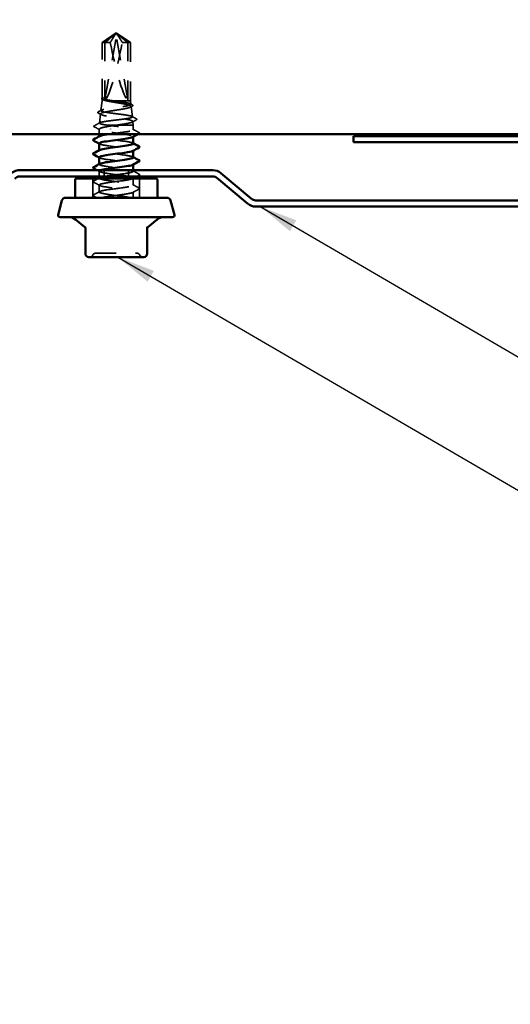
# Model space of a CAD drawing. Units: inches. Extents: x 0.6 to 33.4, y 0.6 to 21.4.
# Drawn here: x 6.4 to 8.9, y 4.4 to 9.5 of the extents above; entities that cross this region are included whole.
import ezdxf

# ---------------------------------------------------------------- set-up
doc = ezdxf.new("R2010")
doc.units = ezdxf.units.IN
doc.header["$LTSCALE"] = 2
doc.header["$MEASUREMENT"] = 0
doc.linetypes.add('DASHED', pattern=[0.2067, 0.1654, -0.0413])
for name, color, linetype, lineweight in [('Hidden (ANSI)', 7, 'DASHED', 35), ('Symbol (ANSI)', 7, 'Continuous', 25), ('Visible (ANSI)', 7, 'Continuous', 50)]:
    doc.layers.add(name, color=color, linetype=linetype, lineweight=lineweight)
doc.styles.add('Note Text (ANSI)', font='tahoma.ttf')
doc.dimstyles.new('Default (ANSI)$7', dxfattribs={"dimscale": 2, "dimtxt": 0.12, "dimasz": 0.098425, "dimexe": 0.125, "dimexo": 0.0625, "dimgap": 0.031496, "dimtad": 0, "dimtih": 1, "dimtoh": 1, "dimrnd": 1e-08, "dimzin": 4, "dimdsep": 46, "dimtxsty": 'Note Text (ANSI)', "dimcen": 0.09, "dimdle": 0.393701, "dimclrd": 256, "dimclre": 256, "dimclrt": 256, "dimadec": 0, "dimazin": 1, "dimtfac": 1, "dimtofl": 0, "dimtmove": 0, "dimatfit": 3, "dimfxl": 1, "dimtolj": 1, "dimtzin": 4, "dimlwd": -1, "dimlwe": -1, "dimarcsym": 0})

msp = doc.modelspace()

# ---------------------------------------------------------------- linework, layer by layer
at = {"layer": 'Hidden (ANSI)', "ltscale": 0.084332}
for q in [(6.809302, 9.388043), (6.956302, 9.388043)]:
    msp.add_line((6.882802, 9.437619), q, dxfattribs=at)
at = {"layer": 'Hidden (ANSI)', "ltscale": 0.327486}
for p, q in [((6.823784, 9.092619), (6.884543, 9.428935)), ((6.94182, 9.092619), (6.881062, 9.428935))]:
    msp.add_line(p, q, dxfattribs=at)
at = {"layer": 'Hidden (ANSI)', "ltscale": 0.000787211}
for p, q in [((6.876947, 9.432886), (6.876444, 9.432886)), ((6.888657, 9.432886), (6.88916, 9.432886))]:
    msp.add_line(p, q, dxfattribs=at)
at = {"layer": 'Hidden (ANSI)', "ltscale": 0.044596}
msp.add_line((6.823784, 9.388043), (6.809302, 9.388043), dxfattribs=at)
at = {"layer": 'Hidden (ANSI)', "ltscale": 0.27364}
msp.add_line((6.809302, 9.100606), (6.809302, 9.388043), dxfattribs=at)
at = {"layer": 'Hidden (ANSI)', "ltscale": 0.034699}
msp.add_line((6.851821, 9.388043), (6.823784, 9.388043), dxfattribs=at)
at = {"layer": 'Hidden (ANSI)', "ltscale": 0.281246}
for p, q in [((6.823784, 9.092619), (6.823784, 9.388043)), ((6.94182, 9.092619), (6.94182, 9.388043))]:
    msp.add_line(p, q, dxfattribs=at)
at = {"layer": 'Hidden (ANSI)', "ltscale": 0.079395}
msp.add_line((6.956302, 9.388043), (6.913784, 9.388043), dxfattribs=at)
at = {"layer": 'Hidden (ANSI)', "ltscale": 0.286008}
msp.add_line((6.956302, 9.087619), (6.956302, 9.388043), dxfattribs=at)
at = {"layer": 'Hidden (ANSI)', "ltscale": 0.009872}
msp.add_line((6.809302, 9.087619), (6.809302, 9.09809), dxfattribs=at)
at = {"layer": 'Hidden (ANSI)', "ltscale": 0.048534}
msp.add_line((6.809302, 9.087619), (6.803618, 9.036869), dxfattribs=at)
at = {"layer": 'Hidden (ANSI)', "ltscale": 0.219804}
msp.add_line((6.956302, 9.087619), (6.809302, 9.087619), dxfattribs=at)
at = {"layer": 'Hidden (ANSI)', "ltscale": 0.01761}
msp.add_line((6.956302, 9.087619), (6.958372, 9.069139), dxfattribs=at)
at = {"layer": 'Hidden (ANSI)', "ltscale": 0.051778}
msp.add_line((6.959537, 9.058735), (6.9656, 9.004599), dxfattribs=at)
at = {"layer": 'Hidden (ANSI)', "ltscale": 0.04554}
msp.add_line((6.801724, 9.019955), (6.79639, 8.972329), dxfattribs=at)
at = {"layer": 'Hidden (ANSI)', "ltscale": 0.024279}
msp.add_line((6.795302, 8.915619), (6.795302, 8.941218), dxfattribs=at)
at = {"layer": 'Hidden (ANSI)', "ltscale": 0.057649}
msp.add_line((6.888707, 8.962619), (6.831572, 8.962619), dxfattribs=at)
at = {"layer": 'Hidden (ANSI)', "ltscale": 0.125168}
msp.add_line((6.970302, 8.962619), (6.888707, 8.962619), dxfattribs=at)
at = {"layer": 'Hidden (ANSI)', "ltscale": 0.017683}
msp.add_line((6.968224, 8.981175), (6.970302, 8.962619), dxfattribs=at)
at = {"layer": 'Hidden (ANSI)', "ltscale": 0.023082}
msp.add_line((6.970302, 8.938277), (6.970302, 8.962619), dxfattribs=at)
at = {"layer": 'Hidden (ANSI)', "ltscale": 0.00122}
for p, q in [((6.795302, 8.902562), (6.795302, 8.903949)), ((6.970302, 8.90189), (6.970302, 8.903277)), ((6.795302, 8.831134), (6.795302, 8.83252)), ((6.970302, 8.830462), (6.970302, 8.831848)), ((6.795302, 8.759705), (6.795302, 8.761092)), ((6.970302, 8.759033), (6.970302, 8.76042)), ((6.795302, 8.688277), (6.795302, 8.689663))]:
    msp.add_line(p, q, dxfattribs=at)
at = {"layer": 'Hidden (ANSI)', "ltscale": 0.095135}
for p, q in [((6.762302, 8.587619), (6.762302, 8.687619)), ((7.003302, 8.587619), (7.003302, 8.687619))]:
    msp.add_line(p, q, dxfattribs=at)
at = {"layer": 'Hidden (ANSI)', "ltscale": 0.025696}
msp.add_line((6.795302, 8.697619), (6.795302, 8.724705), dxfattribs=at)
at = {"layer": 'Hidden (ANSI)', "color": 5, "ltscale": 0.030375, "true_color": 0x0000ff}
for p, q in [((6.820302, 8.697619), (6.820302, 8.729619)), ((6.945302, 8.697619), (6.945302, 8.729619))]:
    msp.add_line(p, q, dxfattribs=at)
at = {"layer": 'Hidden (ANSI)', "ltscale": 0.00526}
msp.add_line((6.970302, 8.723991), (6.970302, 8.729619), dxfattribs=at)
at = {"layer": 'Hidden (ANSI)', "ltscale": 0.034593}
for p, q in [((6.970302, 8.652562), (6.970302, 8.688991)), ((6.795302, 8.616848), (6.795302, 8.653277))]:
    msp.add_line(p, q, dxfattribs=at)
at = {"layer": 'Hidden (ANSI)', "ltscale": 0.028417}
msp.add_line((6.970302, 8.587619), (6.970302, 8.617562), dxfattribs=at)
at = {"layer": 'Hidden (ANSI)', "ltscale": 0.004231}
msp.add_line((6.723221, 8.431923), (6.723221, 8.43647), dxfattribs=at)
at = {"layer": 'Hidden (ANSI)', "ltscale": 0.018932}
for centre, start, end in [((6.745198, 8.299619), 270, 333.6122), ((6.777447, 8.283619), 90, 153.6122), ((6.988157, 8.283619), 26.3878, 90), ((7.020406, 8.299619), 206.3878, 270)]:
    msp.add_arc(centre, 0.018, start, end, dxfattribs=at)
at = {"layer": 'Hidden (ANSI)', "ltscale": 0.008657}
for centre, start_param, end_param in [((6.876947, 9.427886), 4.9238289, 6.76280935), ((6.888657, 9.427886), 5.80356126, 7.64254171)]:
    msp.add_ellipse(centre, major_axis=(0, 0.005), ratio=0.84165214, start_param=start_param, end_param=end_param, dxfattribs=at)
at = {"layer": 'Hidden (ANSI)', "ltscale": 0.301787}
for major_axis, start_param, end_param in [((0.062663, 0.342348), 3.23020735, 4.5975781), ((0.062663, -0.342348), 4.82719986, 6.19457061)]:
    msp.add_ellipse((6.882802, 9.434246), major_axis=major_axis, ratio=0.11220402, start_param=start_param, end_param=end_param, dxfattribs=at)
at = {"layer": 'Hidden (ANSI)', "ltscale": 0.001979}
msp.add_ellipse((6.852635, 8.941548), major_axis=(0, 0.001), ratio=0.25350479, start_param=0.47934392, end_param=2.66224874, dxfattribs=at)
at = {"layer": 'Hidden (ANSI)', "ltscale": 0.088847}
msp.add_rational_spline([(6.823784, 9.388043), (6.855976, 9.413781), (6.874577, 9.428345), (6.882882, 9.43412), (6.887324, 9.434346), (6.890599, 9.432322)], [1, 1.94592589218, 4.18692091141, 7.70579477054, 7.96723022881, 6.10740377948], degree=2, knots=[0, 0, 0, 0.030400402, 0.083560663, 0.212677211, 0.331183537, 0.331183537, 0.331183537], dxfattribs=at)
at = {"layer": 'Hidden (ANSI)', "ltscale": 0.069564}
for points, weights in [([(6.876837, 9.428935), (6.873085, 9.422813), (6.851821, 9.388043)], [1, 1.40098609816, 1]), ([(6.888768, 9.428935), (6.892519, 9.422813), (6.913784, 9.388043)], [1, 1.40098609712, 1])]:
    msp.add_rational_spline(points, weights, degree=2, dxfattribs=at)
at = {"layer": 'Hidden (ANSI)', "ltscale": 0.088835}
msp.add_open_spline([(6.94182, 9.388043), (6.939451, 9.389937), (6.935232, 9.393309), (6.930907, 9.396764), (6.926362, 9.400393), (6.922567, 9.403421), (6.917839, 9.40719), (6.914466, 9.409874), (6.910939, 9.412678), (6.908583, 9.414547), (6.906052, 9.416551), (6.904313, 9.417925), (6.902408, 9.419428), (6.901071, 9.420479), (6.899286, 9.42188), (6.897761, 9.423072), (6.895821, 9.42458), (6.894402, 9.425675), (6.892892, 9.42683), (6.891864, 9.427609), (6.890519, 9.428618), (6.889403, 9.429441), (6.888012, 9.430444), (6.887017, 9.431137), (6.885966, 9.431839), (6.885256, 9.432291), (6.884322, 9.432852), (6.883539, 9.433276), (6.882533, 9.433743), (6.881772, 9.434008), (6.8809, 9.434204), (6.880244, 9.434262), (6.879422, 9.43422), (6.878743, 9.434093), (6.87781, 9.433796), (6.876756, 9.433341), (6.875668, 9.432732), (6.875005, 9.432322)], degree=3, knots=[-0.331183537, -0.331183537, -0.331183537, -0.331183537, -0.329458623, -0.327733708, -0.326871251, -0.32428388, -0.322558966, -0.319109137, -0.317384223, -0.313934394, -0.31220948, -0.308759652, -0.307034737, -0.303584909, -0.301859995, -0.296685252, -0.293235423, -0.286335766, -0.282885938, -0.275986281, -0.272536452, -0.262186967, -0.25528731, -0.241487996, -0.234588339, -0.220789025, -0.213889368, -0.193190397, -0.179391083, -0.151792454, -0.13799314, -0.110394512, -0.096595198, -0.06899657, -0.055197256, -0.027598628, 0, 0, 0, 0], dxfattribs=at)
at = {"layer": 'Hidden (ANSI)', "ltscale": 0.011666}
for points in [[(6.875005, 9.432322), (6.875016, 9.432328), (6.875026, 9.432335), (6.875339, 9.432527), (6.875602, 9.432666), (6.87612, 9.432871), (6.876391, 9.432911), (6.876875, 9.432831), (6.877086, 9.432712), (6.877601, 9.432185), (6.877745, 9.431532), (6.877501, 9.430205), (6.877216, 9.429555), (6.876837, 9.428935)], [(6.890599, 9.432322), (6.890589, 9.432328), (6.890578, 9.432335), (6.890265, 9.432527), (6.890003, 9.432666), (6.889484, 9.432871), (6.889213, 9.432911), (6.888729, 9.432831), (6.888518, 9.432712), (6.888003, 9.432185), (6.88786, 9.431532), (6.888104, 9.430205), (6.888388, 9.429555), (6.888768, 9.428935)]]:
    msp.add_open_spline(points, degree=3, knots=[0.0029227102, 0.0029227102, 0.0029227102, 0.0029227102, 0.0030262314, 0.0030262314, 0.0060524629, 0.0060524629, 0.0103930024, 0.0103930024, 0.0147335419, 0.0147335419, 0.0247101265, 0.0247101265, 0.0329404564, 0.0329404564, 0.0329404564, 0.0329404564], dxfattribs=at)
at = {"layer": 'Hidden (ANSI)', "ltscale": 0.039765}
msp.add_open_spline([(6.811414, 9.094797), (6.810114, 9.09551), (6.809143, 9.096241), (6.807928, 9.098044), (6.807825, 9.099236), (6.808838, 9.101209), (6.809825, 9.102016), (6.811192, 9.102804)], degree=3, knots=[0, 0, 0, 0, 0.034222008, 0.034222008, 0.069293648, 0.069293648, 0.106147013, 0.106147013, 0.106147013, 0.106147013], dxfattribs=at)
at = {"layer": 'Hidden (ANSI)', "ltscale": 0.072434}
msp.add_open_spline([(6.811051, 9.100946), (6.808943, 9.099218), (6.808738, 9.097507), (6.811799, 9.094417), (6.814322, 9.093062), (6.82153, 9.090336), (6.826171, 9.088982), (6.831681, 9.087619)], degree=3, knots=[0, 0, 0, 0, 0.075240333, 0.075240333, 0.134589121, 0.134589121, 0.19393791, 0.19393791, 0.19393791, 0.19393791], dxfattribs=at)
at = {"layer": 'Hidden (ANSI)', "ltscale": 0.110114}
msp.add_open_spline([(6.866166, 9.087619), (6.856762, 9.08889), (6.847881, 9.090148), (6.832179, 9.092689), (6.825512, 9.093948), (6.815372, 9.096473), (6.811956, 9.097715), (6.808747, 9.100224), (6.808985, 9.101466), (6.811051, 9.102721)], degree=3, knots=[0, 0, 0, 0, 0.074196796, 0.074196796, 0.148393591, 0.148393591, 0.221636975, 0.221636975, 0.294880358, 0.294880358, 0.294880358, 0.294880358], dxfattribs=at)
at = {"layer": 'Hidden (ANSI)', "ltscale": 0.023478}
msp.add_open_spline([(6.811051, 9.102721), (6.811864, 9.103213), (6.812805, 9.103556), (6.813832, 9.103808), (6.814131, 9.103855), (6.814417, 9.103852), (6.814509, 9.103845), (6.8146, 9.103804), (6.814622, 9.103788), (6.81464, 9.103761), (6.814644, 9.103753), (6.814649, 9.103739), (6.81465, 9.103733), (6.814652, 9.103721), (6.814652, 9.103715), (6.814652, 9.103703), (6.814651, 9.103697), (6.814649, 9.103682), (6.814646, 9.103673), (6.814638, 9.103647), (6.81463, 9.103631), (6.814597, 9.103569), (6.814559, 9.103523), (6.814367, 9.103313), (6.814077, 9.103093), (6.813009, 9.102345), (6.811948, 9.101681), (6.811051, 9.100946)], degree=3, knots=[0, 0, 0, 0, 0.028781439, 0.028781439, 0.04309826, 0.04309826, 0.048202772, 0.048202772, 0.050350598, 0.050350598, 0.050927364, 0.050927364, 0.051275363, 0.051275363, 0.051563851, 0.051563851, 0.051878315, 0.051878315, 0.052386646, 0.052386646, 0.053521896, 0.053521896, 0.057125066, 0.057125066, 0.073735236, 0.073735236, 0.108127946, 0.108127946, 0.108127946, 0.108127946], dxfattribs=at)
at = {"layer": 'Hidden (ANSI)', "ltscale": 0.001901}
msp.add_open_spline([(6.813255, 9.093787), (6.812642, 9.094124), (6.812028, 9.094461), (6.811414, 9.094797)], degree=3, dxfattribs=at)
at = {"layer": 'Hidden (ANSI)', "ltscale": 0.016574}
msp.add_open_spline([(6.790534, 9.031028), (6.79569, 9.03376), (6.800844, 9.036499), (6.805992, 9.039248)], degree=3, dxfattribs=at)
at = {"layer": 'Hidden (ANSI)', "ltscale": 1.194589}
msp.add_open_spline([(6.831572, 8.962619), (6.822384, 8.963962), (6.814624, 8.965296), (6.802887, 8.967989), (6.799005, 8.969323), (6.795658, 8.972016), (6.796202, 8.97335), (6.801665, 8.976044), (6.806508, 8.977378), (6.819865, 8.980071), (6.828231, 8.981405), (6.847383, 8.984099), (6.857972, 8.985433), (6.879964, 8.988128), (6.891152, 8.989462), (6.912631, 8.992156), (6.92272, 8.993491), (6.940444, 8.996185), (6.947921, 8.99752), (6.959249, 9.000214), (6.96301, 9.001549), (6.966298, 9.004244), (6.965813, 9.005579), (6.960647, 9.008274), (6.956036, 9.009609), (6.943288, 9.012304), (6.935292, 9.013639), (6.916971, 9.016335), (6.906836, 9.017669), (6.885774, 9.020365), (6.875056, 9.0217), (6.854471, 9.024397), (6.844799, 9.025732), (6.8278, 9.028428), (6.820626, 9.029763), (6.809747, 9.03246), (6.806131, 9.033795), (6.802952, 9.036492), (6.803401, 9.037828), (6.808319, 9.040525), (6.81272, 9.041861), (6.8249, 9.044558), (6.832542, 9.045894), (6.850058, 9.048591), (6.859749, 9.049927), (6.879887, 9.052625), (6.890134, 9.053961), (6.909813, 9.056659), (6.919058, 9.057995), (6.935302, 9.060694), (6.942155, 9.06203), (6.952541, 9.064729), (6.95599, 9.066065), (6.959011, 9.068764), (6.958573, 9.070101), (6.953855, 9.0728), (6.949641, 9.074137), (6.93799, 9.076836), (6.930684, 9.078173), (6.913948, 9.080873), (6.904694, 9.08221), (6.88543, 9.084916), (6.875611, 9.086259), (6.866166, 9.087619)], degree=3, knots=[0, 0, 0, 0, 0.08779561, 0.08779561, 0.17515939, 0.17515939, 0.26209135, 0.26209135, 0.34859145, 0.34859145, 0.43465969, 0.43465969, 0.52029607, 0.52029607, 0.60550056, 0.60550056, 0.69027315, 0.69027315, 0.77461384, 0.77461384, 0.85852262, 0.85852262, 0.94199947, 0.94199947, 1.02504439, 1.02504439, 1.10765736, 1.10765736, 1.18983838, 1.18983838, 1.27158744, 1.27158744, 1.35290453, 1.35290453, 1.43378964, 1.43378964, 1.51424277, 1.51424277, 1.59426391, 1.59426391, 1.67385305, 1.67385305, 1.75301019, 1.75301019, 1.83173533, 1.83173533, 1.91002846, 1.91002846, 1.98788957, 1.98788957, 2.06531866, 2.06531866, 2.14231574, 2.14231574, 2.21888079, 2.21888079, 2.29501382, 2.29501382, 2.37071483, 2.37071483, 2.44598381, 2.44598381, 2.52114888, 2.52114888, 2.52114888, 2.52114888], dxfattribs=at)
at = {"layer": 'Hidden (ANSI)', "ltscale": 0.997639}
msp.add_open_spline([(6.831681, 9.087619), (6.838549, 9.085984), (6.846722, 9.08437), (6.864781, 9.081112), (6.874499, 9.079498), (6.894189, 9.07624), (6.903967, 9.074627), (6.92226, 9.07137), (6.930584, 9.069757), (6.944626, 9.066501), (6.950186, 9.064888), (6.957743, 9.061632), (6.95964, 9.06002), (6.959452, 9.056765), (6.957342, 9.055153), (6.949332, 9.051898), (6.943487, 9.050286), (6.928786, 9.047032), (6.920058, 9.045421), (6.90085, 9.042167), (6.890549, 9.040556), (6.86974, 9.037302), (6.859437, 9.035692), (6.84022, 9.032439), (6.831507, 9.030828), (6.816872, 9.027576), (6.811113, 9.025966), (6.80338, 9.022714), (6.801505, 9.021104), (6.801957, 9.017853), (6.804305, 9.016243), (6.81298, 9.012992), (6.819244, 9.011383), (6.83491, 9.008132), (6.844176, 9.006523), (6.864509, 9.003273), (6.875385, 9.001664), (6.897311, 8.998415), (6.908144, 8.996806), (6.928306, 8.993557), (6.937426, 8.991948), (6.952696, 8.9887), (6.958677, 8.987091), (6.966643, 8.983843), (6.968525, 8.982235), (6.96787, 8.978987), (6.965313, 8.977379), (6.95603, 8.974132), (6.949372, 8.972524), (6.934011, 8.969518), (6.925845, 8.968143), (6.90801, 8.965374), (6.898462, 8.964), (6.888707, 8.962619)], degree=3, knots=[0, 0, 0, 0, 0.07524523, 0.07524523, 0.15100513, 0.15100513, 0.22727974, 0.22727974, 0.30406912, 0.30406912, 0.38137328, 0.38137328, 0.45919227, 0.45919227, 0.53752613, 0.53752613, 0.61637487, 0.61637487, 0.69573855, 0.69573855, 0.77561717, 0.77561717, 0.85601078, 0.85601078, 0.93691939, 0.93691939, 1.01834303, 1.01834303, 1.10028171, 1.10028171, 1.18273547, 1.18273547, 1.26570432, 1.26570432, 1.34918826, 1.34918826, 1.43318734, 1.43318734, 1.51770154, 1.51770154, 1.6027309, 1.6027309, 1.68827542, 1.68827542, 1.77433511, 1.77433511, 1.86090998, 1.86090998, 1.94800004, 1.94800004, 2.0226764, 2.0226764, 2.09773783, 2.09773783, 2.09773783, 2.09773783], dxfattribs=at)
at = {"layer": 'Hidden (ANSI)', "ltscale": 0.009244}
msp.add_open_spline([(6.955893, 9.071628), (6.958776, 9.070084), (6.961661, 9.068544), (6.964548, 9.067007)], degree=3, dxfattribs=at)
at = {"layer": 'Hidden (ANSI)', "ltscale": 0.009156}
msp.add_open_spline([(6.964715, 9.059493), (6.961867, 9.057949), (6.959021, 9.056402), (6.95618, 9.054848)], degree=3, dxfattribs=at)
at = {"layer": 'Hidden (ANSI)', "ltscale": 0.041363}
msp.add_open_spline([(6.964548, 9.067007), (6.965887, 9.066294), (6.966864, 9.065572), (6.968495, 9.062897), (6.967179, 9.060828), (6.964715, 9.059493)], degree=3, knots=[0, 0, 0, 0, 0.038002961, 0.038002961, 0.110112049, 0.110112049, 0.110112049, 0.110112049], dxfattribs=at)
at = {"layer": 'Hidden (ANSI)', "ltscale": 0.041455}
msp.add_open_spline([(6.790413, 9.024108), (6.789048, 9.024841), (6.788066, 9.0256), (6.78706, 9.028338), (6.788415, 9.029905), (6.790534, 9.031028)], degree=3, knots=[0, 0, 0, 0, 0.043925119, 0.043925119, 0.110486638, 0.110486638, 0.110486638, 0.110486638], dxfattribs=at)
at = {"layer": 'Hidden (ANSI)', "ltscale": 0.015617}
msp.add_open_spline([(6.804929, 9.016262), (6.800098, 9.01889), (6.795258, 9.021504), (6.790413, 9.024108)], degree=3, dxfattribs=at)
at = {"layer": 'Hidden (ANSI)', "ltscale": 0.023849}
msp.add_open_spline([(6.963324, 9.006877), (6.970721, 9.002935), (6.978129, 8.999012), (6.985541, 8.995099)], degree=3, dxfattribs=at)
at = {"layer": 'Hidden (ANSI)', "ltscale": 0.022038}
msp.add_open_spline([(6.985632, 8.988664), (6.978798, 8.985013), (6.971971, 8.981348), (6.965159, 8.977659)], degree=3, dxfattribs=at)
at = {"layer": 'Hidden (ANSI)', "ltscale": 0.041512}
msp.add_open_spline([(6.985541, 8.995099), (6.986937, 8.994362), (6.987939, 8.993598), (6.988652, 8.990929), (6.987415, 8.989617), (6.985632, 8.988664)], degree=3, knots=[0, 0, 0, 0, 0.048082307, 0.048082307, 0.110713528, 0.110713528, 0.110713528, 0.110713528], dxfattribs=at)
at = {"layer": 'Hidden (ANSI)', "ltscale": 0.041555}
msp.add_open_spline([(6.769563, 8.953176), (6.76814, 8.953932), (6.767083, 8.954806), (6.767, 8.957468), (6.768115, 8.958409), (6.769632, 8.959208)], degree=3, knots=[0, 0, 0, 0, 0.054109462, 0.054109462, 0.110878571, 0.110878571, 0.110878571, 0.110878571], dxfattribs=at)
at = {"layer": 'Hidden (ANSI)', "ltscale": 0.031385}
msp.add_open_spline([(6.798702, 8.937565), (6.78901, 8.942806), (6.779292, 8.948001), (6.769563, 8.953176)], degree=3, dxfattribs=at)
at = {"layer": 'Hidden (ANSI)', "ltscale": 0.031083}
msp.add_open_spline([(6.769632, 8.959208), (6.779289, 8.964293), (6.78894, 8.96939), (6.798577, 8.974514)], degree=3, dxfattribs=at)
at = {"layer": 'Hidden (ANSI)', "ltscale": 0.248687}
msp.add_open_spline([(6.888707, 8.962619), (6.877212, 8.960899), (6.865676, 8.959196), (6.84385, 8.955756), (6.833772, 8.954053), (6.816448, 8.950613), (6.809371, 8.948909), (6.799201, 8.94547), (6.796208, 8.943766), (6.794748, 8.940326), (6.796296, 8.938623), (6.80377, 8.935183), (6.809623, 8.93348), (6.822969, 8.930472), (6.829607, 8.929191), (6.844301, 8.926616), (6.852276, 8.925335), (6.860621, 8.924048)], degree=3, knots=[0, 0, 0, 0, 0.088761848, 0.088761848, 0.177523696, 0.177523696, 0.266285544, 0.266285544, 0.355047392, 0.355047392, 0.443809241, 0.443809241, 0.532571089, 0.532571089, 0.59902856, 0.59902856, 0.66548603, 0.66548603, 0.66548603, 0.66548603], dxfattribs=at)
at = {"layer": 'Hidden (ANSI)', "ltscale": 0.030852}
msp.add_open_spline([(6.860621, 8.959048), (6.850175, 8.960241), (6.840326, 8.961425), (6.831572, 8.962619)], degree=3, dxfattribs=at)
at = {"layer": 'Hidden (ANSI)', "ltscale": 0.320296}
msp.add_open_spline([(6.846953, 8.915619), (6.872644, 8.919274), (6.903867, 8.92293), (6.927964, 8.926585), (6.956613, 8.930931), (6.973639, 8.935276), (6.96969, 8.939622), (6.965741, 8.943968), (6.94103, 8.948314), (6.909131, 8.952659), (6.893501, 8.954789), (6.876475, 8.956918), (6.860621, 8.959048)], degree=3, knots=[28.85238693, 28.85238693, 28.85238693, 28.85238693, 29.81700443, 29.81700443, 29.81700443, 30.96381229, 30.96381229, 30.96381229, 32.11062015, 32.11062015, 32.11062015, 32.6725636, 32.6725636, 32.6725636, 32.6725636], dxfattribs=at)
at = {"layer": 'Hidden (ANSI)', "ltscale": 0.035082}
for points in [[(6.967691, 8.941061), (6.978544, 8.935246), (6.989423, 8.929476), (7.00031, 8.923723)], [(6.967691, 8.726775), (6.978544, 8.72096), (6.989423, 8.71519), (7.00031, 8.709437)], [(6.797914, 8.650492), (6.78706, 8.656307), (6.776182, 8.662078), (6.765294, 8.667831)], [(6.967691, 8.655347), (6.978544, 8.649532), (6.989423, 8.643761), (7.00031, 8.638008)], [(6.765294, 8.602294), (6.776182, 8.608047), (6.78706, 8.613818), (6.797914, 8.619633)], [(7.00031, 8.632117), (6.989423, 8.626363), (6.978544, 8.620593), (6.967691, 8.614778)]]:
    msp.add_open_spline(points, degree=3, dxfattribs=at)
at = {"layer": 'Hidden (ANSI)', "ltscale": 0.283831}
msp.add_open_spline([(6.969938, 8.866848), (6.969844, 8.869378), (6.963574, 8.871907), (6.951523, 8.874436), (6.930817, 8.878782), (6.894167, 8.883128), (6.861706, 8.887473), (6.829244, 8.891819), (6.802728, 8.896165), (6.796723, 8.900511), (6.794496, 8.902123), (6.795136, 8.903735), (6.798228, 8.905347)], degree=3, knots=[24.56228027, 24.56228027, 24.56228027, 24.56228027, 25.22977298, 25.22977298, 25.22977298, 26.37658084, 26.37658084, 26.37658084, 27.5233887, 27.5233887, 27.5233887, 27.94881193, 27.94881193, 27.94881193, 27.94881193], dxfattribs=at)
at = {"layer": 'Hidden (ANSI)', "ltscale": 0.173633}
msp.add_open_spline([(6.860621, 8.924048), (6.892976, 8.919702), (6.929784, 8.915356), (6.950824, 8.91101), (6.967798, 8.907504), (6.973768, 8.903998), (6.967541, 8.900492)], degree=3, knots=[-32.6725636, -32.6725636, -32.6725636, -32.6725636, -31.52575573, -31.52575573, -31.52575573, -30.60052658, -30.60052658, -30.60052658, -30.60052658], dxfattribs=at)
at = {"layer": 'Hidden (ANSI)', "ltscale": 0.004407}
msp.add_open_spline([(7.00031, 8.917831), (6.998915, 8.917094), (6.997521, 8.916357), (6.996127, 8.915619)], degree=3, dxfattribs=at)
at = {"layer": 'Hidden (ANSI)', "ltscale": 0.041609}
for points in [[(7.00031, 8.923723), (7.001705, 8.922986), (7.002745, 8.922144), (7.002858, 8.919529), (7.001769, 8.918602), (7.00031, 8.917831)], [(7.00031, 8.709437), (7.001705, 8.7087), (7.002745, 8.707859), (7.002858, 8.705243), (7.001769, 8.704316), (7.00031, 8.703545)], [(6.765294, 8.667831), (6.7639, 8.668568), (6.762859, 8.669409), (6.762746, 8.672024), (6.763835, 8.672952), (6.765294, 8.673723)], [(7.00031, 8.638008), (7.001705, 8.637271), (7.002745, 8.63643), (7.002858, 8.633815), (7.001769, 8.632888), (7.00031, 8.632117)], [(6.765294, 8.596402), (6.7639, 8.597139), (6.762859, 8.59798), (6.762746, 8.600596), (6.763835, 8.601523), (6.765294, 8.602294)]]:
    msp.add_open_spline(points, degree=3, knots=[0, 0, 0, 0, 0.054259337, 0.054259337, 0.111032821, 0.111032821, 0.111032821, 0.111032821], dxfattribs=at)
at = {"layer": 'Hidden (ANSI)', "ltscale": 0.002721}
for points in [[(6.797914, 8.864778), (6.797043, 8.865244), (6.796173, 8.86571), (6.795302, 8.866176)], [(6.967691, 8.869633), (6.968561, 8.869166), (6.969431, 8.8687), (6.970302, 8.868234)], [(6.797914, 8.793349), (6.797043, 8.793816), (6.796173, 8.794282), (6.795302, 8.794747)], [(6.967691, 8.798204), (6.968561, 8.797738), (6.969431, 8.797272), (6.970302, 8.796806)]]:
    msp.add_open_spline(points, degree=3, dxfattribs=at)
at = {"layer": 'Hidden (ANSI)', "ltscale": 0.283836}
msp.add_open_spline([(6.795602, 8.867562), (6.795802, 8.864662), (6.804237, 8.861762), (6.819702, 8.858862), (6.842875, 8.854516), (6.880576, 8.85017), (6.912094, 8.845825), (6.943613, 8.841479), (6.967243, 8.837133), (6.970004, 8.832787), (6.970792, 8.831546), (6.969866, 8.830305), (6.967458, 8.829064)], degree=3, knots=[-27.70387292, -27.70387292, -27.70387292, -27.70387292, -26.93852428, -26.93852428, -26.93852428, -25.79171642, -25.79171642, -25.79171642, -24.64490856, -24.64490856, -24.64490856, -24.31734127, -24.31734127, -24.31734127, -24.31734127], dxfattribs=at)
at = {"layer": 'Hidden (ANSI)', "ltscale": 0.283838}
msp.add_open_spline([(6.970284, 8.79542), (6.970295, 8.795684), (6.970231, 8.795949), (6.970089, 8.796213), (6.967755, 8.800559), (6.94452, 8.804905), (6.913147, 8.809251), (6.881775, 8.813596), (6.843963, 8.817942), (6.820483, 8.822288), (6.799537, 8.826165), (6.791009, 8.830041), (6.797971, 8.833918)], degree=3, knots=[18.27909496, 18.27909496, 18.27909496, 18.27909496, 18.3489258, 18.3489258, 18.3489258, 19.49573366, 19.49573366, 19.49573366, 20.64254153, 20.64254153, 20.64254153, 21.66562662, 21.66562662, 21.66562662, 21.66562662], dxfattribs=at)
at = {"layer": 'Hidden (ANSI)', "ltscale": 0.28384}
msp.add_open_spline([(6.79544, 8.796134), (6.79537, 8.795315), (6.795987, 8.794495), (6.797339, 8.793676), (6.804515, 8.78933), (6.832022, 8.784985), (6.864751, 8.780639), (6.897481, 8.776293), (6.933659, 8.771947), (6.953413, 8.767602), (6.968515, 8.764279), (6.973392, 8.760957), (6.967491, 8.757635)], degree=3, knots=[-21.42068762, -21.42068762, -21.42068762, -21.42068762, -21.20448497, -21.20448497, -21.20448497, -20.05767711, -20.05767711, -20.05767711, -18.91086925, -18.91086925, -18.91086925, -18.03415596, -18.03415596, -18.03415596, -18.03415596], dxfattribs=at)
at = {"layer": 'Hidden (ANSI)', "ltscale": 0.478331}
msp.add_open_spline([(6.823461, 8.697619), (6.837275, 8.700064), (6.855016, 8.702509), (6.873732, 8.704953), (6.907001, 8.709299), (6.941547, 8.713645), (6.958394, 8.71799), (6.97524, 8.722336), (6.973475, 8.726682), (6.954069, 8.731028), (6.934662, 8.735373), (6.898663, 8.739719), (6.865849, 8.744065), (6.833034, 8.74841), (6.805179, 8.752756), (6.797586, 8.757102), (6.794449, 8.758898), (6.794841, 8.760694), (6.798258, 8.76249)], degree=3, knots=[9.67610537, 9.67610537, 9.67610537, 9.67610537, 10.32127076, 10.32127076, 10.32127076, 11.46807863, 11.46807863, 11.46807863, 12.61488649, 12.61488649, 12.61488649, 13.76169435, 13.76169435, 13.76169435, 14.90850221, 14.90850221, 14.90850221, 15.38244131, 15.38244131, 15.38244131, 15.38244131], dxfattribs=at)
at = {"layer": 'Hidden (ANSI)', "ltscale": 0.02813}
msp.add_open_spline([(6.765294, 8.673723), (6.77403, 8.678339), (6.782761, 8.682966), (6.791477, 8.687619)], degree=3, dxfattribs=at)
at = {"layer": 'Hidden (ANSI)', "ltscale": 0.015473}
msp.add_open_spline([(6.797914, 8.721921), (6.79311, 8.724495), (6.7883, 8.72706), (6.783488, 8.729619)], degree=3, dxfattribs=at)
at = {"layer": 'Hidden (ANSI)', "ltscale": 1.33017}
msp.add_open_spline([(6.803376, 8.729619), (6.802147, 8.729243), (6.801054, 8.728866), (6.800107, 8.72849), (6.789175, 8.724145), (6.798401, 8.719799), (6.822716, 8.715453), (6.847032, 8.711107), (6.88512, 8.706762), (6.916059, 8.702416), (6.946997, 8.69807), (6.96911, 8.693724), (6.970251, 8.689379), (6.971392, 8.685033), (6.951498, 8.680687), (6.921499, 8.676342), (6.891499, 8.671996), (6.853017, 8.66765), (6.827192, 8.663304), (6.801368, 8.658959), (6.789599, 8.654613), (6.79835, 8.650267), (6.807102, 8.645922), (6.8359, 8.641576), (6.868925, 8.63723), (6.90195, 8.632884), (6.937414, 8.628539), (6.955836, 8.624193), (6.974258, 8.619847), (6.974639, 8.615502), (6.956772, 8.611156), (6.938904, 8.60681), (6.903754, 8.602464), (6.87063, 8.598119), (6.843954, 8.594619), (6.819431, 8.591119), (6.806336, 8.587619)], degree=3, knots=[-15.56973319, -15.56973319, -15.56973319, -15.56973319, -15.47044566, -15.47044566, -15.47044566, -14.3236378, -14.3236378, -14.3236378, -13.17682993, -13.17682993, -13.17682993, -12.03002207, -12.03002207, -12.03002207, -10.88321421, -10.88321421, -10.88321421, -9.73640635, -9.73640635, -9.73640635, -8.58959848, -8.58959848, -8.58959848, -7.44279062, -7.44279062, -7.44279062, -6.29598276, -6.29598276, -6.29598276, -5.1491749, -5.1491749, -5.1491749, -4.00236703, -4.00236703, -4.00236703, -3.0787608, -3.0787608, -3.0787608, -3.0787608], dxfattribs=at)
at = {"layer": 'Hidden (ANSI)', "ltscale": 0.968882}
msp.add_open_spline([(6.956447, 8.587619), (6.938384, 8.591965), (6.903122, 8.59631), (6.870032, 8.600656), (6.836941, 8.605002), (6.807814, 8.609348), (6.79865, 8.613693), (6.789486, 8.618039), (6.800782, 8.622385), (6.826333, 8.62673), (6.851883, 8.631076), (6.890305, 8.635422), (6.920491, 8.639768), (6.950678, 8.644113), (6.970995, 8.648459), (6.970282, 8.652805), (6.969569, 8.65715), (6.947865, 8.661496), (6.917092, 8.665842), (6.886318, 8.670188), (6.848143, 8.674533), (6.823535, 8.678879), (6.800542, 8.68294), (6.790559, 8.687), (6.797937, 8.691061)], degree=3, knots=[0, 0, 0, 0, 1.14680786, 1.14680786, 1.14680786, 2.29361573, 2.29361573, 2.29361573, 3.44042359, 3.44042359, 3.44042359, 4.58723145, 4.58723145, 4.58723145, 5.73403931, 5.73403931, 5.73403931, 6.88084718, 6.88084718, 6.88084718, 8.02765504, 8.02765504, 8.02765504, 9.099256, 9.099256, 9.099256, 9.099256], dxfattribs=at)
at = {"layer": 'Hidden (ANSI)', "ltscale": 0.00275}
msp.add_open_spline([(6.970329, 8.687619), (6.969449, 8.687148), (6.96857, 8.686678), (6.967691, 8.686206)], degree=3, dxfattribs=at)
at = {"layer": 'Hidden (ANSI)', "ltscale": 0.011966}
msp.add_open_spline([(7.00031, 8.703545), (6.996576, 8.701572), (6.992844, 8.699597), (6.989113, 8.697619)], degree=3, dxfattribs=at)
at = {"layer": 'Hidden (ANSI)', "ltscale": 0.017769}
msp.add_open_spline([(6.781874, 8.587619), (6.776351, 8.590553), (6.770824, 8.59348), (6.765294, 8.596402)], degree=3, dxfattribs=at)
at = {"layer": 'Hidden (ANSI)', "ltscale": 0.002274}
msp.add_open_spline([(6.723221, 8.43647), (6.723221, 8.436611), (6.723219, 8.436748), (6.723212, 8.437014), (6.723206, 8.437144), (6.723192, 8.437395), (6.723183, 8.437517), (6.723163, 8.437753), (6.723152, 8.437867), (6.723128, 8.438088), (6.723115, 8.438195), (6.723101, 8.438298)], degree=3, knots=[0.09271901563, 0.09271901563, 0.09271901563, 0.09271901563, 0.09362160579, 0.09362160579, 0.09452419596, 0.09452419596, 0.09542678612, 0.09542678612, 0.09632937628, 0.09632937628, 0.09723196645, 0.09723196645, 0.09723196645, 0.09723196645], dxfattribs=at)
at = {"layer": 'Hidden (ANSI)', "ltscale": 0.046681}
msp.add_open_spline([(6.723101, 8.438298), (6.723302, 8.436801), (6.723501, 8.435425), (6.723886, 8.432988), (6.724073, 8.431925), (6.724407, 8.430226), (6.724558, 8.429583), (6.724673, 8.429152), (6.7247, 8.429078), (6.724703, 8.429075)], degree=3, knots=[0.38107627, 0.38107627, 0.38107627, 0.38107627, 0.418213756, 0.418213756, 0.455351241, 0.455351241, 0.492488726, 0.492488726, 0.507019293, 0.507019293, 0.507019293, 0.507019293], dxfattribs=at)
at = {"layer": 'Hidden (ANSI)', "ltscale": 0.063477}
msp.add_open_spline([(7.042503, 8.438298), (7.042302, 8.436801), (7.042103, 8.435425), (7.041718, 8.432988), (7.041532, 8.431925), (7.041198, 8.430226), (7.041046, 8.429583), (7.040881, 8.428964), (7.04083, 8.428958), (7.041282, 8.430009), (7.041494, 8.43048), (7.04205, 8.431413), (7.042201, 8.431655), (7.042383, 8.431923)], degree=3, knots=[0.38107627, 0.38107627, 0.38107627, 0.38107627, 0.418213756, 0.418213756, 0.455351241, 0.455351241, 0.492488726, 0.492488726, 0.529626212, 0.529626212, 0.545945452, 0.545945452, 0.55094914, 0.55094914, 0.55094914, 0.55094914], dxfattribs=at)
at = {"layer": 'Hidden (ANSI)', "ltscale": 0.315129}
msp.add_open_spline([(6.777449, 8.301619), (6.777453, 8.301619), (6.780554, 8.301619), (6.792927, 8.301619), (6.802486, 8.301619), (6.825362, 8.301619), (6.838239, 8.301619), (6.864145, 8.301619), (6.876912, 8.301619), (6.900519, 8.301619), (6.911253, 8.301619), (6.927845, 8.301619), (6.933977, 8.301619), (6.939696, 8.301619), (6.948563, 8.301619), (6.956594, 8.301619), (6.974286, 8.301619), (6.982039, 8.301619), (6.987325, 8.301619), (6.988141, 8.301619), (6.988138, 8.301619)], degree=3, knots=[-0.56938923, -0.56938923, -0.56938923, -0.56938923, -0.458066758, -0.458066758, -0.339670284, -0.339670284, -0.230604466, -0.230604466, -0.134623464, -0.134623464, -0.051778256, -0.051778256, 0, 0, 0, 0.080280285, 0.080280285, 0.208728741, 0.208728741, 0.266529647, 0.266529647, 0.266529647, 0.266529647], dxfattribs=at)
at = {"layer": 'Visible (ANSI)', "color": 96, "true_color": 0x008000}
msp.add_line((1.404054, 8.915619), (10.97924, 8.915619), dxfattribs=at)
at = {"layer": 'Visible (ANSI)'}
for p, q in [((6.795302, 8.903949), (6.795302, 8.915619)), ((6.970302, 8.866848), (6.970302, 8.90189)), ((6.795302, 8.83252), (6.795302, 8.867562)), ((6.795302, 8.761092), (6.795302, 8.796134)), ((6.970302, 8.79542), (6.970302, 8.830462)), ((6.970302, 8.729619), (6.970302, 8.759033)), ((6.680302, 8.687619), (7.085302, 8.687619)), ((6.795302, 8.689663), (6.795302, 8.697619)), ((6.670302, 8.587619), (6.670302, 8.677619)), ((7.095302, 8.587619), (7.095302, 8.677619)), ((7.143693, 8.587619), (6.621911, 8.587619)), ((6.602593, 8.572795), (6.583143, 8.500207)), ((7.163012, 8.572795), (7.182461, 8.500207)), ((7.172802, 8.487619), (6.592802, 8.487619)), ((6.720181, 8.435277), (6.671743, 8.475921)), ((6.723221, 8.299619), (6.723221, 8.431923)), ((7.042383, 8.299619), (7.042383, 8.43647)), ((7.045423, 8.435277), (7.093861, 8.475921)), ((6.741221, 8.281619), (6.748686, 8.281619)), ((6.748686, 8.281619), (6.890267, 8.281619)), ((6.890267, 8.281619), (7.024383, 8.281619))]:
    msp.add_line(p, q, dxfattribs=at)
at = {"layer": 'Visible (ANSI)', "color": 1, "true_color": 0xff0000}
for p, q in [((8.10524, 8.905619), (11.04124, 8.905619)), ((8.10524, 8.905619), (8.10524, 8.873619)), ((8.10524, 8.873619), (11.04124, 8.873619))]:
    msp.add_line(p, q, dxfattribs=at)
at = {"layer": 'Visible (ANSI)', "color": 5, "true_color": 0x0000ff}
for p, q in [((6.384797, 8.729619), (7.380808, 8.729619)), ((6.384797, 8.697619), (7.380808, 8.697619)), ((7.401377, 8.690132), (7.559928, 8.557092)), ((7.421946, 8.714646), (7.580497, 8.581606)), ((7.601067, 8.574119), (9.560982, 8.574119)), ((7.601067, 8.542119), (9.560982, 8.542119))]:
    msp.add_line(p, q, dxfattribs=at)
for centre, radius, start, end in [((6.384797, 8.665619), 0.064, 90, 144), ((6.384797, 8.665619), 0.032, 90, 144), ((7.380808, 8.665619), 0.064, 50, 90), ((7.380808, 8.665619), 0.032, 50, 90), ((7.601067, 8.606119), 0.032, 230, 270), ((7.601067, 8.606119), 0.064, 230, 270)]:
    msp.add_arc(centre, radius, start, end, dxfattribs=at)
at = {"layer": 'Visible (ANSI)'}
for centre, radius, start, end in [((6.680302, 8.677619), 0.01, 90, 180), ((7.085302, 8.677619), 0.01, 0, 90), ((6.621911, 8.567619), 0.02, 90, 165), ((7.143693, 8.567619), 0.02, 15, 90), ((6.592802, 8.497619), 0.01, 165, 270), ((6.639604, 8.437619), 0.05, 50, 90), ((7.126001, 8.437619), 0.05, 90, 130), ((7.172802, 8.497619), 0.01, 270, 15), ((6.741221, 8.299619), 0.018, 180, 270), ((7.024383, 8.299619), 0.018, 270, 0)]:
    msp.add_arc(centre, radius, start, end, dxfattribs=at)
for points, knots in [([(6.765294, 8.882117), (6.7639, 8.882853), (6.762859, 8.883695), (6.762746, 8.88631), (6.763835, 8.887237), (6.765294, 8.888008)], [0, 0, 0, 0, 0.054259337, 0.054259337, 0.111032821, 0.111032821, 0.111032821, 0.111032821]), ([(6.967541, 8.900492), (6.96605, 8.899653), (6.963859, 8.898813), (6.960952, 8.897973), (6.945907, 8.893627), (6.9125, 8.889282), (6.879082, 8.884936), (6.845664, 8.88059), (6.814044, 8.876245), (6.801591, 8.871899), (6.79745, 8.870453), (6.795503, 8.869008), (6.795602, 8.867562)], [-30.60052658, -30.60052658, -30.60052658, -30.60052658, -30.37894787, -30.37894787, -30.37894787, -29.23214001, -29.23214001, -29.23214001, -28.08533215, -28.08533215, -28.08533215, -27.70387292, -27.70387292, -27.70387292, -27.70387292]), ([(6.798228, 8.905347), (6.80347, 8.908081), (6.815761, 8.910814), (6.833073, 8.913548), (6.837446, 8.914238), (6.842101, 8.914929), (6.846953, 8.915619)], [27.948811927, 27.948811927, 27.948811927, 27.948811927, 28.670196565, 28.670196565, 28.670196565, 28.85238693, 28.85238693, 28.85238693, 28.85238693]), ([(6.797971, 8.833918), (6.798812, 8.834387), (6.799881, 8.834856), (6.801181, 8.835325), (6.813235, 8.839671), (6.844566, 8.844016), (6.877964, 8.848362), (6.911361, 8.852708), (6.945016, 8.857053), (6.960442, 8.861399), (6.966889, 8.863215), (6.970006, 8.865032), (6.969938, 8.866848)], [21.66562662, 21.66562662, 21.66562662, 21.66562662, 21.78934939, 21.78934939, 21.78934939, 22.93615725, 22.93615725, 22.93615725, 24.08296511, 24.08296511, 24.08296511, 24.56228027, 24.56228027, 24.56228027, 24.56228027]), ([(7.00031, 8.852294), (7.001705, 8.851557), (7.002745, 8.850716), (7.002858, 8.8481), (7.001769, 8.847173), (7.00031, 8.846402)], [0, 0, 0, 0, 0.054259337, 0.054259337, 0.111032821, 0.111032821, 0.111032821, 0.111032821]), ([(6.765294, 8.810688), (6.7639, 8.811425), (6.762859, 8.812266), (6.762746, 8.814882), (6.763835, 8.815809), (6.765294, 8.81658)], [0, 0, 0, 0, 0.054259337, 0.054259337, 0.111032821, 0.111032821, 0.111032821, 0.111032821]), ([(6.967458, 8.829064), (6.961437, 8.825959), (6.946152, 8.822855), (6.925259, 8.81975), (6.896012, 8.815405), (6.857359, 8.811059), (6.830534, 8.806713), (6.808766, 8.803187), (6.795743, 8.79966), (6.79544, 8.796134)], [-24.31734127, -24.31734127, -24.31734127, -24.31734127, -23.4981007, -23.4981007, -23.4981007, -22.35129283, -22.35129283, -22.35129283, -21.42068762, -21.42068762, -21.42068762, -21.42068762]), ([(6.798258, 8.76249), (6.803108, 8.76504), (6.814053, 8.767589), (6.82964, 8.770139), (6.856208, 8.774485), (6.894824, 8.778831), (6.924277, 8.783176), (6.951936, 8.787257), (6.970106, 8.791338), (6.970284, 8.79542)], [15.38244131, 15.38244131, 15.38244131, 15.38244131, 16.05531008, 16.05531008, 16.05531008, 17.20211794, 17.20211794, 17.20211794, 18.27909496, 18.27909496, 18.27909496, 18.27909496]), ([(6.765294, 8.739259), (6.7639, 8.739996), (6.762859, 8.740838), (6.762746, 8.743453), (6.763835, 8.74438), (6.765294, 8.745151)], [0, 0, 0, 0, 0.054259337, 0.054259337, 0.111032821, 0.111032821, 0.111032821, 0.111032821]), ([(6.967491, 8.757635), (6.965673, 8.756612), (6.962832, 8.755588), (6.958951, 8.754565), (6.942476, 8.750219), (6.908157, 8.745873), (6.874847, 8.741527), (6.844421, 8.737558), (6.816341, 8.733588), (6.803376, 8.729619)], [-18.03415596, -18.03415596, -18.03415596, -18.03415596, -17.76406138, -17.76406138, -17.76406138, -16.61725352, -16.61725352, -16.61725352, -15.56973319, -15.56973319, -15.56973319, -15.56973319]), ([(7.00031, 8.780865), (7.001705, 8.780129), (7.002745, 8.779287), (7.002858, 8.776672), (7.001769, 8.775745), (7.00031, 8.774974)], [0, 0, 0, 0, 0.054259337, 0.054259337, 0.111032821, 0.111032821, 0.111032821, 0.111032821]), ([(6.797937, 8.691061), (6.798454, 8.691346), (6.799058, 8.691631), (6.799748, 8.691916), (6.804353, 8.693817), (6.812719, 8.695718), (6.823461, 8.697619)], [9.099256005, 9.099256005, 9.099256005, 9.099256005, 9.174462901, 9.174462901, 9.174462901, 9.676105373, 9.676105373, 9.676105373, 9.676105373]), ([(6.724703, 8.429075), (6.724707, 8.429072), (6.724652, 8.429244), (6.724322, 8.430009), (6.724111, 8.43048), (6.723436, 8.431611), (6.723112, 8.432113), (6.722091, 8.433434), (6.721341, 8.434304), (6.720181, 8.435277)], [0.5070192929, 0.5070192929, 0.5070192929, 0.5070192929, 0.5296262119, 0.5296262119, 0.5459454516, 0.5459454516, 0.555487924, 0.555487924, 0.5667636973, 0.5667636973, 0.5667636973, 0.5667636973]), ([(7.042383, 8.43647), (7.042383, 8.436611), (7.042385, 8.436748), (7.042393, 8.437014), (7.042398, 8.437144), (7.042413, 8.437395), (7.042421, 8.437517), (7.042441, 8.437753), (7.042452, 8.437867), (7.042476, 8.438088), (7.042489, 8.438195), (7.042503, 8.438298)], [0.09271901563, 0.09271901563, 0.09271901563, 0.09271901563, 0.09362160579, 0.09362160579, 0.09452419596, 0.09452419596, 0.09542678612, 0.09542678612, 0.09632937628, 0.09632937628, 0.09723196645, 0.09723196645, 0.09723196645, 0.09723196645]), ([(7.042383, 8.431923), (7.042548, 8.432166), (7.042738, 8.432431), (7.043513, 8.433434), (7.044264, 8.434304), (7.045423, 8.435277)], [0.5509491399, 0.5509491399, 0.5509491399, 0.5509491399, 0.555487924, 0.555487924, 0.5667636973, 0.5667636973, 0.5667636973, 0.5667636973])]:
    msp.add_open_spline(points, degree=3, knots=knots, dxfattribs=at)
for points in [[(6.765294, 8.888008), (6.776182, 8.893761), (6.78706, 8.899532), (6.797914, 8.905347)], [(6.996127, 8.915619), (6.986636, 8.910599), (6.977154, 8.905562), (6.967691, 8.900492)], [(6.795302, 8.866176), (6.785315, 8.871518), (6.775309, 8.876825), (6.765294, 8.882117)], [(7.00031, 8.846402), (6.989423, 8.840649), (6.978544, 8.834879), (6.967691, 8.829064)], [(6.970302, 8.868234), (6.980289, 8.862892), (6.990296, 8.857586), (7.00031, 8.852294)], [(6.765294, 8.81658), (6.776182, 8.822333), (6.78706, 8.828103), (6.797914, 8.833918)], [(6.795302, 8.794747), (6.785315, 8.80009), (6.775309, 8.805396), (6.765294, 8.810688)], [(6.970302, 8.796806), (6.980289, 8.791464), (6.990296, 8.786157), (7.00031, 8.780865)], [(6.765294, 8.745151), (6.776182, 8.750904), (6.78706, 8.756675), (6.797914, 8.76249)], [(6.783488, 8.729619), (6.777428, 8.732841), (6.771362, 8.736053), (6.765294, 8.739259)], [(7.00031, 8.774974), (6.989423, 8.769221), (6.978544, 8.76345), (6.967691, 8.757635)], [(6.791477, 8.687619), (6.793623, 8.688765), (6.795769, 8.689912), (6.797914, 8.691061)], [(6.989113, 8.697619), (6.982846, 8.694296), (6.976583, 8.690965), (6.970329, 8.687619)]]:
    msp.add_open_spline(points, degree=3, dxfattribs=at)

# ---------------------------------------------------------------- leaders
at = {"layer": 'Symbol (ANSI)', "annotation_type": 0, "has_hookline": 1, "hookline_direction": 0}
for points, text_width in [([(7.103624, 12.558019), (13.501767, 8.827681), (13.698617, 8.827681)], 4.459584), ([(7.990589, 12.516019), (13.485624, 9.30709), (13.682475, 9.30709)], 6.850719), ([(7.624643, 8.542119), (13.505375, 5.110508), (13.702225, 5.110508)], 2.045561), ([(6.890267, 8.281619), (13.502118, 4.427897), (13.698968, 4.427897)], 8.739611)]:
    msp.add_leader(points, dimstyle='Default (ANSI)$7', override={"dimtad": 0}, dxfattribs=dict(at, text_width=text_width))

doc.saveas('drawing.dxf')
